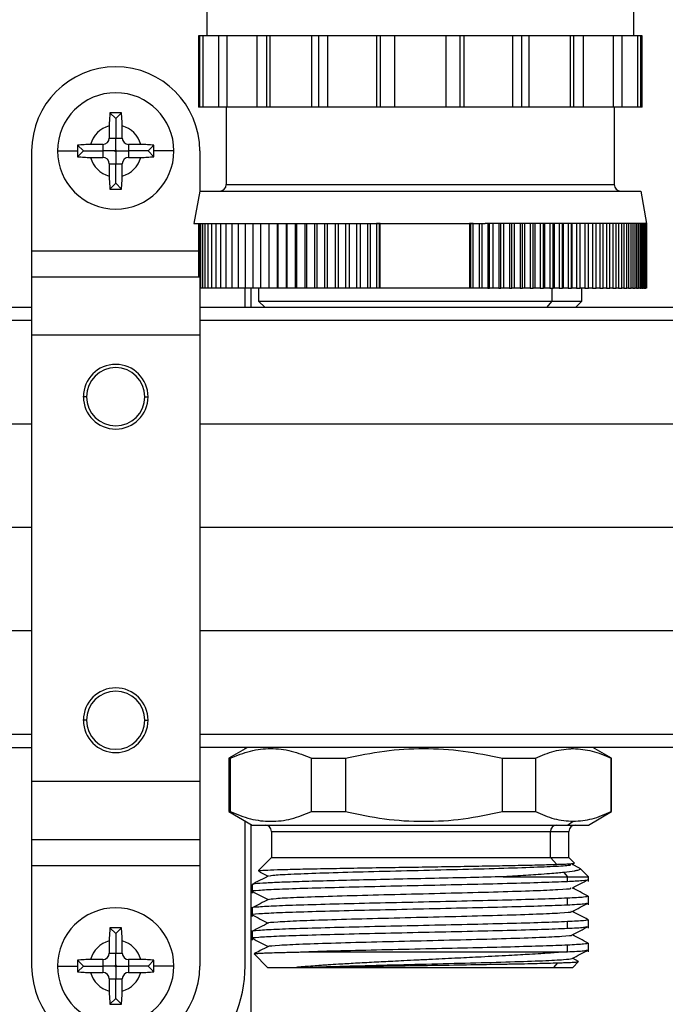
# Model space of a CAD drawing. Units: millimetres. Extents: x 7980 to 17478, y -1377 to 4127.
# Drawn here: x 9004 to 9054, y -242 to -166 of the extents above; entities that cross this region are included whole.
import ezdxf

# ---------------------------------------------------------------- set-up
doc = ezdxf.new("R2010")
doc.units = ezdxf.units.MM
doc.header["$LTSCALE"] = 10
doc.layers.add('ROTH DETALJIT', color=7, linetype='Continuous')

msp = doc.modelspace()

# ---------------------------------------------------------------- linework, layer by layer
at = {"layer": 'ROTH DETALJIT', "color": 7, "linetype": 'Continuous', "lineweight": 25}
for p, q in [((9018.467, -164.338), (9018.467, -166.838)), ((9051.467, -164.338), (9051.467, -166.838)), ((9017.817, -166.838), (9017.817, -172.338)), ((9020.009, -166.838), (9017.817, -166.838)), ((9017.934, -172.338), (9017.934, -166.838)), ((9018.15, -166.838), (9018.15, -172.338)), ((9019.386, -172.338), (9019.386, -166.838)), ((9020.012, -166.838), (9020.012, -172.338)), ((9049.923, -166.838), (9020.012, -166.838)), ((9022.363, -172.338), (9022.363, -166.838)), ((9023.087, -166.838), (9023.087, -172.338)), ((9023.337, -166.838), (9023.337, -172.338)), ((9026.574, -172.338), (9026.574, -166.838)), ((9027.099, -166.838), (9027.099, -172.338)), ((9027.802, -166.838), (9027.802, -172.338)), ((9031.606, -172.338), (9031.606, -166.838)), ((9031.882, -166.838), (9031.882, -172.338)), ((9032.967, -166.838), (9032.967, -172.338)), ((9036.967, -172.338), (9036.967, -166.838)), ((9038.052, -172.338), (9038.052, -166.838)), ((9038.329, -166.838), (9038.329, -172.338)), ((9042.133, -172.338), (9042.133, -166.838)), ((9042.835, -172.338), (9042.835, -166.838)), ((9043.361, -166.838), (9043.361, -172.338)), ((9046.597, -172.338), (9046.597, -166.838)), ((9046.848, -172.338), (9046.848, -166.838)), ((9047.572, -166.838), (9047.572, -172.338)), ((9049.923, -172.338), (9049.923, -166.838)), ((9052.117, -166.838), (9049.926, -166.838)), ((9050.548, -166.838), (9050.548, -172.338)), ((9051.785, -172.338), (9051.785, -166.838)), ((9052, -166.838), (9052, -172.338)), ((9052.117, -172.338), (9052.117, -166.838)), ((9052.117, -172.338), (9017.817, -172.338)), ((9019.967, -172.338), (9019.967, -178.338)), ((9049.967, -172.338), (9049.967, -178.338)), ((9011.865, -172.792), (9010.979, -172.792)), ((9011.422, -173.235), (9010.979, -172.792)), ((9011.422, -173.235), (9011.865, -172.792)), ((9011.422, -173.235), (9011.422, -174.735)), ((9010.922, -173.798), (9010.922, -174.735)), ((9011.922, -174.735), (9011.922, -173.798)), ((9010.922, -174.735), (9011.922, -174.735)), ((9004.922, -175.735), (9004.922, -238.735)), ((9006.922, -175.735), (9008.476, -175.735)), ((9008.922, -175.735), (9008.479, -175.292)), ((9008.922, -175.735), (9008.479, -176.178)), ((9008.922, -175.735), (9010.422, -175.735)), ((9010.422, -175.235), (9009.486, -175.235)), ((9010.422, -175.235), (9010.422, -176.235)), ((9013.359, -175.235), (9012.422, -175.235)), ((9012.422, -175.235), (9012.422, -176.235)), ((9013.922, -175.735), (9012.422, -175.735)), ((9013.922, -175.735), (9014.365, -175.292)), ((9013.922, -175.735), (9014.365, -176.178)), ((9015.922, -175.735), (9014.369, -175.735)), ((9017.922, -175.735), (9017.922, -178.838)), ((9009.486, -176.235), (9010.422, -176.235)), ((9012.422, -176.235), (9013.359, -176.235)), ((9010.922, -176.735), (9010.922, -177.671)), ((9010.922, -176.735), (9011.922, -176.735)), ((9011.422, -178.235), (9011.422, -176.735)), ((9011.922, -177.671), (9011.922, -176.735)), ((9011.422, -178.235), (9010.979, -178.678)), ((9010.979, -178.678), (9011.865, -178.678)), ((9011.422, -178.235), (9011.865, -178.678)), ((9017.915, -178.838), (9017.467, -181.338)), ((9017.915, -178.838), (9052.02, -178.838)), ((9019.967, -178.338), (9049.967, -178.338)), ((9052.02, -178.838), (9052.467, -181.338)), ((9017.467, -181.338), (9029.938, -181.338)), ((9017.861, -185.485), (9017.861, -181.338)), ((9017.909, -185.485), (9017.909, -181.338)), ((9018.005, -186.338), (9018.005, -181.338)), ((9018.148, -186.338), (9018.148, -181.338)), ((9018.338, -186.338), (9018.338, -181.338)), ((9018.574, -186.338), (9018.574, -181.338)), ((9018.857, -186.338), (9018.857, -181.338)), ((9019.185, -186.338), (9019.185, -181.338)), ((9019.556, -186.338), (9019.556, -181.338)), ((9019.971, -186.338), (9019.971, -181.338)), ((9020.429, -186.338), (9020.429, -181.338)), ((9020.927, -186.338), (9020.927, -181.338)), ((9021.464, -186.338), (9021.464, -181.338)), ((9022.039, -186.338), (9022.039, -181.338)), ((9022.651, -186.338), (9022.651, -181.338)), ((9023.298, -186.338), (9023.298, -181.338)), ((9023.943, -186.338), (9023.943, -181.338)), ((9023.977, -186.338), (9023.977, -181.338)), ((9024.62, -186.338), (9024.62, -181.338)), ((9024.687, -186.338), (9024.687, -181.338)), ((9025.326, -186.338), (9025.326, -181.338)), ((9025.427, -186.338), (9025.427, -181.338)), ((9026.059, -186.338), (9026.059, -181.338)), ((9026.194, -186.338), (9026.194, -181.338)), ((9026.818, -186.338), (9026.818, -181.338)), ((9026.986, -186.338), (9026.986, -181.338)), ((9027.601, -186.338), (9027.601, -181.338)), ((9027.8, -186.338), (9027.8, -181.338)), ((9028.404, -186.338), (9028.404, -181.338)), ((9028.636, -186.338), (9028.636, -181.338)), ((9029.226, -186.338), (9029.226, -181.338)), ((9029.489, -186.338), (9029.489, -181.338)), ((9029.938, -181.338), (9039.997, -181.338)), ((9030.065, -186.338), (9030.065, -181.338)), ((9030.359, -186.338), (9030.359, -181.338)), ((9030.918, -186.338), (9030.918, -181.338)), ((9031.115, -186.338), (9031.115, -181.338)), ((9031.87, -181.338), (9031.579, -181.338)), ((9031.579, -181.338), (9031.579, -186.338)), ((9031.784, -181.338), (9031.784, -186.338)), ((9031.87, -186.338), (9031.87, -181.338)), ((9039.058, -181.338), (9038.766, -181.338)), ((9038.766, -181.338), (9038.766, -186.338)), ((9038.853, -181.338), (9038.853, -186.338)), ((9039.058, -186.338), (9039.058, -181.338)), ((9039.521, -181.338), (9039.521, -186.338)), ((9039.718, -181.338), (9039.718, -186.338)), ((9052.467, -181.338), (9039.997, -181.338)), ((9040.201, -181.338), (9040.201, -186.338)), ((9040.32, -186.338), (9040.32, -181.338)), ((9040.572, -181.338), (9040.572, -186.338)), ((9041.047, -181.338), (9041.047, -186.338)), ((9041.195, -186.338), (9041.195, -181.338)), ((9041.411, -181.338), (9041.411, -186.338)), ((9041.876, -181.338), (9041.876, -186.338)), ((9042.052, -186.338), (9042.052, -181.338)), ((9042.233, -181.338), (9042.233, -186.338)), ((9042.688, -181.338), (9042.688, -186.338)), ((9042.887, -186.338), (9042.887, -181.338)), ((9043.036, -181.338), (9043.036, -186.338)), ((9043.478, -181.338), (9043.478, -186.338)), ((9043.7, -186.338), (9043.7, -181.338)), ((9043.818, -181.338), (9043.818, -186.338)), ((9044.247, -181.338), (9044.247, -186.338)), ((9044.486, -186.338), (9044.486, -181.338)), ((9044.577, -181.338), (9044.577, -186.338)), ((9044.99, -181.338), (9044.99, -186.338)), ((9045.246, -186.338), (9045.246, -181.338)), ((9045.311, -181.338), (9045.311, -186.338)), ((9045.708, -181.338), (9045.708, -186.338)), ((9045.976, -186.338), (9045.976, -181.338)), ((9046.017, -181.338), (9046.017, -186.338)), ((9046.397, -181.338), (9046.397, -186.338)), ((9046.674, -186.338), (9046.674, -181.338)), ((9046.694, -181.338), (9046.694, -186.338)), ((9047.057, -181.338), (9047.057, -186.338)), ((9047.339, -186.338), (9047.339, -181.338)), ((9047.685, -181.338), (9047.685, -186.338)), ((9047.969, -186.338), (9047.969, -181.338)), ((9048.281, -181.338), (9048.281, -186.338)), ((9048.563, -186.338), (9048.563, -181.338)), ((9048.841, -181.338), (9048.841, -186.338)), ((9049.119, -186.338), (9049.119, -181.338)), ((9049.366, -181.338), (9049.366, -186.338)), ((9049.636, -186.338), (9049.636, -181.338)), ((9049.854, -181.338), (9049.854, -186.338)), ((9050.112, -186.338), (9050.112, -181.338)), ((9050.303, -181.338), (9050.303, -186.338)), ((9050.547, -186.338), (9050.547, -181.338)), ((9050.713, -181.338), (9050.713, -186.338)), ((9050.939, -186.338), (9050.939, -181.338)), ((9051.081, -181.338), (9051.081, -186.338)), ((9051.288, -186.338), (9051.288, -181.338)), ((9051.408, -181.338), (9051.408, -186.338)), ((9051.593, -186.338), (9051.593, -181.338)), ((9051.693, -181.338), (9051.693, -186.338)), ((9051.853, -186.338), (9051.853, -181.338)), ((9051.934, -181.338), (9051.934, -186.338)), ((9052.067, -186.338), (9052.067, -181.338)), ((9052.131, -181.338), (9052.131, -186.338)), ((9052.236, -186.338), (9052.236, -181.338)), ((9052.283, -181.338), (9052.283, -186.338)), ((9052.359, -186.338), (9052.359, -181.338)), ((9052.39, -181.338), (9052.39, -186.338)), ((9052.436, -186.338), (9052.436, -181.338)), ((9052.451, -181.338), (9052.451, -186.338)), ((9052.467, -186.338), (9052.467, -181.338)), ((9017.861, -183.485), (9004.922, -183.485)), ((9017.922, -185.485), (9004.922, -185.485)), ((9017.922, -185.485), (9017.922, -238.735)), ((9018.005, -186.338), (9017.909, -186.338)), ((9018.148, -186.338), (9018.005, -186.338)), ((9018.338, -186.338), (9018.148, -186.338)), ((9018.574, -186.338), (9018.338, -186.338)), ((9018.857, -186.338), (9018.574, -186.338)), ((9019.185, -186.338), (9018.857, -186.338)), ((9019.556, -186.338), (9019.185, -186.338)), ((9019.971, -186.338), (9019.556, -186.338)), ((9020.429, -186.338), (9019.971, -186.338)), ((9020.927, -186.338), (9020.429, -186.338)), ((9021.461, -186.338), (9020.927, -186.338)), ((9021.422, -187.838), (9021.422, -186.338)), ((9022.036, -186.338), (9021.464, -186.338)), ((9021.876, -186.338), (9021.876, -187.838)), ((9022.651, -186.338), (9022.039, -186.338)), ((9022.467, -186.338), (9022.467, -187.338)), ((9040.201, -186.338), (9022.651, -186.338)), ((9041.047, -186.338), (9040.32, -186.338)), ((9041.876, -186.338), (9041.195, -186.338)), ((9042.688, -186.338), (9042.052, -186.338)), ((9043.478, -186.338), (9042.887, -186.338)), ((9044.247, -186.338), (9043.7, -186.338)), ((9044.99, -186.338), (9044.486, -186.338)), ((9045.161, -187.338), (9045.161, -186.338)), ((9045.708, -186.338), (9045.246, -186.338)), ((9046.397, -186.338), (9045.976, -186.338)), ((9047.057, -186.338), (9046.674, -186.338)), ((9047.685, -186.338), (9047.339, -186.338)), ((9047.467, -187.338), (9047.467, -186.338)), ((9048.281, -186.338), (9047.969, -186.338)), ((9048.841, -186.338), (9048.563, -186.338)), ((9049.366, -186.338), (9049.119, -186.338)), ((9049.854, -186.338), (9049.636, -186.338)), ((9050.303, -186.338), (9050.112, -186.338)), ((9050.713, -186.338), (9050.547, -186.338)), ((9051.081, -186.338), (9050.961, -186.338)), ((9051.408, -186.338), (9051.31, -186.338)), ((9051.693, -186.338), (9051.617, -186.338)), ((9051.934, -186.338), (9051.875, -186.338)), ((9052.131, -186.338), (9052.09, -186.338)), ((9052.283, -186.338), (9052.259, -186.338)), ((9052.39, -186.338), (9052.383, -186.338)), ((9004.922, -187.838), (8966.913, -187.838)), ((9103.021, -187.838), (9017.922, -187.838)), ((9022.467, -187.338), (9022.967, -187.838)), ((9022.467, -187.338), (9047.467, -187.338)), ((9044.754, -187.838), (9045.161, -187.338)), ((9046.967, -187.838), (9047.467, -187.338)), ((9004.922, -188.838), (8966.783, -188.838)), ((9103.152, -188.838), (9017.922, -188.838)), ((9017.922, -189.985), (9004.922, -189.985)), ((9009.172, -194.735), (9008.877, -194.735)), ((9013.672, -194.735), (9013.967, -194.735)), ((9004.922, -196.851), (8963.612, -196.851)), ((9106.323, -196.851), (9017.922, -196.851)), ((9004.922, -204.838), (8963.612, -204.838)), ((9106.323, -204.838), (9017.922, -204.838)), ((9004.922, -212.826), (8963.612, -212.826)), ((9106.323, -212.826), (9017.922, -212.826)), ((9009.172, -219.735), (9008.878, -219.735)), ((9013.672, -219.735), (9013.967, -219.735)), ((9004.922, -220.838), (8966.783, -220.838)), ((9103.152, -220.838), (9017.922, -220.838)), ((8966.913, -221.838), (9004.922, -221.838)), ((9103.021, -221.838), (9017.922, -221.838)), ((9021.617, -221.838), (9020.167, -222.676)), ((9021.422, -221.951), (9021.422, -221.838)), ((9046.667, -221.838), (9046.798, -221.925)), ((9049.767, -222.676), (9048.317, -221.838)), ((9020.167, -222.676), (9020.167, -226.799)), ((9020.167, -222.676), (9020.278, -222.676)), ((9020.278, -222.676), (9020.278, -226.799)), ((9026.564, -222.676), (9029.188, -222.676)), ((9026.564, -226.799), (9026.564, -222.676)), ((9029.188, -222.676), (9029.188, -226.799)), ((9041.316, -222.676), (9043.877, -222.676)), ((9041.316, -226.799), (9041.316, -222.676)), ((9043.877, -222.676), (9043.877, -226.799)), ((9049.72, -226.799), (9049.72, -222.676)), ((9049.72, -222.676), (9049.767, -222.676)), ((9049.767, -226.799), (9049.767, -222.676)), ((9017.922, -224.485), (9004.922, -224.485)), ((9020.167, -226.799), (9021.967, -227.838)), ((9020.167, -226.799), (9020.278, -226.799)), ((9021.422, -238.735), (9021.422, -227.524)), ((9026.564, -226.799), (9029.188, -226.799)), ((9041.316, -226.799), (9043.877, -226.799)), ((9046.36, -227.838), (9046.798, -227.55)), ((9047.967, -227.838), (9049.767, -226.799)), ((9049.72, -226.799), (9049.767, -226.799)), ((9021.876, -227.786), (9021.876, -314.132)), ((9021.967, -227.838), (9047.967, -227.838)), ((9017.922, -228.985), (9004.922, -228.985)), ((9023.467, -228.338), (9023.467, -230.338)), ((9023.467, -228.338), (9046.467, -228.338)), ((9045.046, -230.338), (9045.046, -228.338)), ((9046.467, -230.338), (9046.467, -228.338)), ((9023.467, -230.338), (9022.457, -231.349)), ((9023.467, -230.338), (9046.467, -230.338)), ((9045.046, -230.338), (9045.518, -230.877)), ((9046.907, -230.778), (9046.467, -230.338)), ((9017.922, -230.985), (9004.922, -230.985)), ((9046.706, -230.895), (9046.905, -230.791)), ((9047.284, -231.171), (9046.73, -230.882)), ((9047.284, -231.173), (9047.312, -231.187)), ((9047.967, -231.838), (9047.327, -231.198)), ((9041.391, -231.838), (9047.967, -231.838)), ((9046.068, -231.505), (9046.36, -231.838)), ((9046.36, -232.191), (9046.36, -231.838)), ((9047.967, -232.191), (9047.967, -231.838)), ((9021.967, -232.44), (9021.967, -233.098)), ((9046.36, -234.005), (9046.36, -233.493)), ((9047.967, -234.005), (9047.967, -233.347)), ((9021.967, -234.254), (9021.967, -234.912)), ((9047.967, -235.819), (9047.967, -235.161)), ((9011.865, -235.792), (9010.979, -235.792)), ((9011.422, -236.235), (9010.979, -235.792)), ((9011.422, -236.235), (9011.865, -235.792)), ((9046.36, -235.819), (9046.36, -235.307)), ((9011.422, -236.235), (9011.422, -237.735)), ((9021.967, -236.068), (9021.967, -236.726)), ((9010.922, -236.798), (9010.922, -237.735)), ((9011.922, -237.735), (9011.922, -236.798)), ((9046.36, -237.633), (9046.36, -237.121)), ((9047.967, -237.633), (9047.967, -236.975)), ((9010.922, -237.735), (9011.922, -237.735)), ((9022.131, -237.802), (9023.167, -238.838)), ((9026.366, -237.638), (9046.244, -237.638)), ((9047.202, -238.384), (9046.73, -238.138)), ((9006.922, -238.735), (9008.476, -238.735)), ((9008.922, -238.735), (9008.479, -238.292)), ((9008.922, -238.735), (9008.479, -239.178)), ((9008.922, -238.735), (9010.422, -238.735)), ((9010.422, -238.235), (9009.486, -238.235)), ((9010.422, -238.235), (9010.422, -239.235)), ((9013.359, -238.235), (9012.422, -238.235)), ((9012.422, -238.235), (9012.422, -239.235)), ((9013.922, -238.735), (9012.422, -238.735)), ((9013.922, -238.735), (9014.365, -238.292)), ((9013.922, -238.735), (9014.365, -239.178)), ((9015.922, -238.735), (9014.369, -238.735)), ((9023.167, -238.838), (9025.409, -238.838)), ((9026.116, -238.838), (9046.767, -238.838)), ((9045.309, -238.838), (9045.613, -238.491)), ((9046.767, -238.838), (9047.208, -238.398)), ((9009.486, -239.235), (9010.422, -239.235)), ((9010.922, -239.735), (9010.922, -240.671)), ((9010.922, -239.735), (9011.922, -239.735)), ((9011.422, -241.235), (9011.422, -239.735)), ((9011.922, -240.671), (9011.922, -239.735)), ((9012.422, -239.235), (9013.359, -239.235)), ((9011.422, -241.235), (9010.979, -241.678)), ((9011.422, -241.235), (9011.865, -241.678)), ((9010.979, -241.678), (9011.865, -241.678))]:
    msp.add_line(p, q, dxfattribs=at)
for centre, radius, start, end in [((9011.422, -175.735), 6.5, 0, 180), ((9011.422, -175.735), 4.5, 0, 180), ((9011.422, -175.735), 2, 104.47751, 165.52249), ((9011.422, -175.735), 2, 14.47751, 75.52249), ((9010.422, -174.735), 0.5, 270, 0), ((9012.422, -174.735), 0.5, 180, 270), ((9011.422, -175.735), 4.5, 180, 0), ((9010.422, -174.735), 1.36, 312.67872, 317.32128), ((9010.422, -176.735), 1.36, 42.67872, 47.32128), ((9012.422, -174.735), 1.36, 222.67872, 227.32128), ((9012.422, -176.735), 1.36, 132.67872, 137.32128), ((9011.422, -175.735), 2, 194.47751, 255.52249), ((9010.422, -176.735), 0.5, 0, 90), ((9011.422, -175.735), 2, 284.47751, 345.52249), ((9012.422, -176.735), 0.5, 90, 180), ((9019.467, -178.338), 0.5, 270, 0), ((9050.467, -178.338), 0.5, 180, 270), ((9011.422, -194.735), 2.5, 0, 180), ((9011.422, -194.735), 2.25, 0, 180), ((9011.422, -194.735), 2.5, 180, 0), ((9011.422, -194.735), 2.25, 180, 0), ((9011.422, -219.735), 2.5, 0, 180), ((9011.422, -219.735), 2.25, 0, 180), ((9011.422, -219.735), 2.5, 180, 0), ((9011.422, -219.735), 2.25, 180, 0), ((9022.967, -228.338), 0.5, 0, 90), ((9045.517, -228.309), 0.472, 94.0177, 183.52039), ((9046.967, -228.338), 0.5, 90, 180), ((9011.422, -238.735), 4.5, 0, 180), ((9011.422, -238.735), 2, 104.47751, 165.52249), ((9011.422, -238.735), 2, 14.47751, 75.52249), ((9010.422, -237.735), 0.5, 270, 0), ((9012.422, -237.735), 0.5, 180, 270), ((9011.422, -238.735), 10, 180, 0), ((9011.422, -238.735), 6.5, 180, 0), ((9011.422, -238.735), 4.5, 180, 0), ((9010.422, -237.735), 1.36, 312.67872, 317.32128), ((9010.422, -239.735), 1.36, 42.67872, 47.32128), ((9012.422, -237.735), 1.36, 222.67872, 227.32128), ((9012.422, -239.735), 1.36, 132.67872, 137.32128), ((9011.422, -238.735), 2, 194.47751, 255.52249), ((9010.422, -239.735), 0.5, 0, 90), ((9011.422, -238.735), 2, 284.47751, 345.52249), ((9012.422, -239.735), 0.5, 90, 180)]:
    msp.add_arc(centre, radius, start, end, dxfattribs=at)
for points, knots in [([(9010.979, -172.792), (9010.963, -172.954), (9010.93, -173.279), (9010.925, -173.625), (9010.922, -173.798)], [0, 0, 0, 0, 0.499103, 1, 1, 1, 1]), ([(9011.922, -173.798), (9011.92, -173.626), (9011.915, -173.28), (9011.882, -172.955), (9011.865, -172.792)], [0, 0, 0, 0, 0.498187, 1, 1, 1, 1]), ([(9011.422, -175.657), (9011.422, -175.548), (9011.422, -175.386), (9011.423, -175.124), (9011.422, -174.947), (9011.422, -174.823), (9011.422, -174.764), (9011.422, -174.735)], [0, 0, 0, 0, 0.500142, 0.749989, 0.889855, 0.946833, 1, 1, 1, 1]), ([(9008.479, -175.292), (9008.478, -175.374), (9008.476, -175.522), (9008.476, -175.67), (9008.476, -175.735)], [0, 0, 0, 0, 0.560196, 1, 1, 1, 1]), ([(9008.476, -175.735), (9008.476, -175.818), (9008.476, -175.965), (9008.478, -176.113), (9008.479, -176.178)], [0, 0, 0, 0, 0.5597778, 1, 1, 1, 1]), ([(9009.486, -175.235), (9009.314, -175.237), (9008.968, -175.242), (9008.642, -175.275), (9008.479, -175.292)], [0, 0, 0, 0, 0.498187, 1, 1, 1, 1]), ([(9011.344, -175.735), (9011.236, -175.735), (9011.073, -175.735), (9010.812, -175.735), (9010.634, -175.735), (9010.511, -175.735), (9010.451, -175.735), (9010.422, -175.735)], [0, 0, 0, 0, 0.500142, 0.749989, 0.889855, 0.946833, 1, 1, 1, 1]), ([(9011.5, -175.735), (9011.609, -175.735), (9011.772, -175.735), (9012.033, -175.735), (9012.21, -175.735), (9012.334, -175.735), (9012.394, -175.735), (9012.422, -175.735)], [0, 0, 0, 0, 0.500142, 0.749989, 0.889855, 0.946833, 1, 1, 1, 1]), ([(9014.365, -175.292), (9014.203, -175.275), (9013.878, -175.242), (9013.532, -175.237), (9013.359, -175.235)], [0, 0, 0, 0, 0.499103, 1, 1, 1, 1]), ([(9014.369, -175.735), (9014.369, -175.652), (9014.369, -175.504), (9014.366, -175.357), (9014.365, -175.292)], [0, 0, 0, 0, 0.559778, 1, 1, 1, 1]), ([(9014.365, -176.178), (9014.367, -176.095), (9014.369, -175.948), (9014.369, -175.8), (9014.369, -175.735)], [0, 0, 0, 0, 0.560196, 1, 1, 1, 1]), ([(9008.479, -176.178), (9008.642, -176.194), (9008.967, -176.227), (9009.313, -176.232), (9009.486, -176.235)], [0, 0, 0, 0, 0.499103, 1, 1, 1, 1]), ([(9011.422, -175.813), (9011.422, -175.921), (9011.422, -176.084), (9011.422, -176.345), (9011.423, -176.523), (9011.422, -176.647), (9011.422, -176.706), (9011.422, -176.735)], [0, 0, 0, 0, 0.5001422, 0.749989, 0.8898548, 0.9468334, 1, 1, 1, 1]), ([(9013.359, -176.235), (9013.531, -176.232), (9013.877, -176.227), (9014.202, -176.194), (9014.365, -176.178)], [0, 0, 0, 0, 0.498187, 1, 1, 1, 1]), ([(9010.922, -177.671), (9010.925, -177.844), (9010.93, -178.19), (9010.963, -178.515), (9010.979, -178.678)], [0, 0, 0, 0, 0.498187, 1, 1, 1, 1]), ([(9011.865, -178.678), (9011.882, -178.516), (9011.915, -178.191), (9011.92, -177.845), (9011.922, -177.671)], [0, 0, 0, 0, 0.499103, 1, 1, 1, 1]), ([(9040.201, -186.338), (9040.223, -186.338), (9040.263, -186.338), (9040.303, -186.338), (9040.32, -186.338)], [0, 0, 0, 0, 0.56, 1, 1, 1, 1]), ([(9041.047, -186.338), (9041.074, -186.338), (9041.124, -186.338), (9041.174, -186.338), (9041.195, -186.338)], [0, 0, 0, 0, 0.5599999, 1, 1, 1, 1]), ([(9041.876, -186.338), (9041.909, -186.338), (9041.968, -186.338), (9042.026, -186.338), (9042.052, -186.338)], [0, 0, 0, 0, 0.56, 1, 1, 1, 1]), ([(9042.688, -186.338), (9042.725, -186.338), (9042.792, -186.338), (9042.858, -186.338), (9042.887, -186.338)], [0, 0, 0, 0, 0.56, 1, 1, 1, 1]), ([(9043.478, -186.338), (9043.52, -186.338), (9043.594, -186.338), (9043.667, -186.338), (9043.7, -186.338)], [0, 0, 0, 0, 0.56, 1, 1, 1, 1]), ([(9044.247, -186.338), (9044.292, -186.338), (9044.372, -186.338), (9044.451, -186.338), (9044.486, -186.338)], [0, 0, 0, 0, 0.56, 1, 1, 1, 1]), ([(9044.99, -186.338), (9045.038, -186.338), (9045.124, -186.338), (9045.208, -186.338), (9045.246, -186.338)], [0, 0, 0, 0, 0.56, 1, 1, 1, 1]), ([(9045.708, -186.338), (9045.758, -186.338), (9045.848, -186.338), (9045.936, -186.338), (9045.976, -186.338)], [0, 0, 0, 0, 0.56, 1, 1, 1, 1]), ([(9046.397, -186.338), (9046.449, -186.338), (9046.542, -186.338), (9046.634, -186.338), (9046.674, -186.338)], [0, 0, 0, 0, 0.5599995, 1, 1, 1, 1]), ([(9047.057, -186.338), (9047.11, -186.338), (9047.205, -186.338), (9047.298, -186.338), (9047.339, -186.338)], [0, 0, 0, 0, 0.5599994, 1, 1, 1, 1]), ([(9047.685, -186.338), (9047.739, -186.338), (9047.834, -186.338), (9047.928, -186.338), (9047.969, -186.338)], [0, 0, 0, 0, 0.5599993, 1, 1, 1, 1]), ([(9048.281, -186.338), (9048.334, -186.338), (9048.429, -186.338), (9048.522, -186.338), (9048.563, -186.338)], [0, 0, 0, 0, 0.559999, 1, 1, 1, 1]), ([(9048.841, -186.338), (9048.894, -186.338), (9048.988, -186.338), (9049.079, -186.338), (9049.119, -186.338)], [0, 0, 0, 0, 0.5599991, 1, 1, 1, 1]), ([(9049.366, -186.338), (9049.417, -186.338), (9049.509, -186.338), (9049.597, -186.338), (9049.636, -186.338)], [0, 0, 0, 0, 0.559999, 1, 1, 1, 1]), ([(9049.854, -186.338), (9049.903, -186.338), (9049.991, -186.338), (9050.075, -186.338), (9050.112, -186.338)], [0, 0, 0, 0, 0.559999, 1, 1, 1, 1]), ([(9050.303, -186.338), (9050.35, -186.338), (9050.433, -186.338), (9050.512, -186.338), (9050.547, -186.338)], [0, 0, 0, 0, 0.559999, 1, 1, 1, 1]), ([(9050.713, -186.338), (9050.756, -186.338), (9050.833, -186.338), (9050.907, -186.338), (9050.939, -186.338)], [0, 0, 0, 0, 0.559999, 1, 1, 1, 1]), ([(9051.081, -186.338), (9051.121, -186.338), (9051.192, -186.338), (9051.259, -186.338), (9051.288, -186.338)], [0, 0, 0, 0, 0.559999, 1, 1, 1, 1]), ([(9051.408, -186.338), (9051.444, -186.338), (9051.507, -186.338), (9051.567, -186.338), (9051.593, -186.338)], [0, 0, 0, 0, 0.559999, 1, 1, 1, 1]), ([(9051.693, -186.338), (9051.724, -186.338), (9051.779, -186.338), (9051.83, -186.338), (9051.853, -186.338)], [0, 0, 0, 0, 0.559999, 1, 1, 1, 1]), ([(9051.934, -186.338), (9051.96, -186.338), (9052.007, -186.338), (9052.049, -186.338), (9052.067, -186.338)], [0, 0, 0, 0, 0.559999, 1, 1, 1, 1]), ([(9052.131, -186.338), (9052.152, -186.338), (9052.189, -186.338), (9052.222, -186.338), (9052.236, -186.338)], [0, 0, 0, 0, 0.559999, 1, 1, 1, 1]), ([(9052.283, -186.338), (9052.298, -186.338), (9052.326, -186.338), (9052.349, -186.338), (9052.359, -186.338)], [0, 0, 0, 0, 0.559999, 1, 1, 1, 1]), ([(9052.39, -186.338), (9052.4, -186.338), (9052.418, -186.338), (9052.43, -186.338), (9052.436, -186.338)], [0, 0, 0, 0, 0.559999, 1, 1, 1, 1]), ([(9020.278, -222.676), (9020.795, -222.467), (9021.828, -222.05), (9023.414, -221.863), (9025.003, -222.046), (9026.043, -222.466), (9026.564, -222.676)], [0, 0, 0, 0, 0.249661, 0.498168, 0.74885, 1, 1, 1, 1]), ([(9029.188, -222.676), (9030.186, -222.467), (9032.178, -222.05), (9035.239, -221.863), (9038.305, -222.046), (9040.312, -222.466), (9041.316, -222.676)], [0, 0, 0, 0, 0.249661, 0.498168, 0.74885, 1, 1, 1, 1]), ([(9043.877, -222.676), (9044.357, -222.462), (9045.32, -222.033), (9046.305, -221.961), (9046.798, -221.925)], [0, 0, 0, 0, 0.498496, 1, 1, 1, 1]), ([(9046.798, -221.925), (9047.289, -221.961), (9048.274, -222.032), (9049.237, -222.461), (9049.72, -222.676)], [0, 0, 0, 0, 0.498569, 1, 1, 1, 1]), ([(9020.278, -226.799), (9020.795, -227.008), (9021.828, -227.425), (9023.414, -227.611), (9025.003, -227.428), (9026.043, -227.009), (9026.564, -226.799)], [0, 0, 0, 0, 0.249661, 0.498168, 0.74885, 1, 1, 1, 1]), ([(9029.188, -226.799), (9030.186, -227.008), (9032.178, -227.425), (9035.239, -227.611), (9038.305, -227.428), (9040.312, -227.009), (9041.316, -226.799)], [0, 0, 0, 0, 0.249661, 0.498168, 0.74885, 1, 1, 1, 1]), ([(9043.877, -226.799), (9044.357, -227.013), (9045.32, -227.441), (9046.305, -227.513), (9046.798, -227.55)], [0, 0, 0, 0, 0.498521, 1, 1, 1, 1]), ([(9046.798, -227.55), (9047.289, -227.514), (9048.274, -227.442), (9049.237, -227.014), (9049.72, -226.799)], [0, 0, 0, 0, 0.498551, 1, 1, 1, 1]), ([(9022.487, -231.379), (9022.478, -231.373), (9022.452, -231.355), (9022.917, -231.325), (9023.844, -231.288), (9025.22, -231.25), (9026.954, -231.213), (9028.986, -231.176), (9031.235, -231.138), (9033.614, -231.101), (9036.03, -231.064), (9038.39, -231.027), (9040.607, -230.989), (9042.586, -230.952), (9044.29, -230.915), (9045.109, -230.89), (9045.518, -230.877)], [0, 0, 0, 0, 0.033423, 0.109129, 0.184609, 0.259863, 0.334892, 0.409695, 0.484273, 0.558625, 0.632752, 0.706652, 0.780328, 0.853777, 0.927001, 1, 1, 1, 1]), ([(9023.304, -231.776), (9023.388, -231.753), (9023.575, -231.702), (9025.079, -231.618), (9027.443, -231.535), (9030.488, -231.446), (9033.93, -231.363), (9037.456, -231.274), (9040.768, -231.191), (9043.579, -231.103), (9045.575, -231.018), (9046.617, -230.948), (9046.588, -230.908), (9046.579, -230.896)], [0, 0, 0, 0, 0.080067, 0.178311, 0.275294, 0.373514, 0.470552, 0.568695, 0.665849, 0.763862, 0.861188, 0.959019, 1, 1, 1, 1]), ([(9045.518, -230.877), (9045.625, -230.874), (9045.882, -230.865), (9046.252, -230.849), (9046.623, -230.829), (9046.828, -230.809), (9046.907, -230.796), (9046.905, -230.79), (9046.905, -230.79)], [0, 0, 0, 0, 0.129021, 0.309209, 0.540338, 0.822112, 0.986953, 1, 1, 1, 1]), ([(9047.323, -231.201), (9047.333, -231.211), (9047.359, -231.238), (9047.305, -231.292), (9047.151, -231.343), (9046.977, -231.38), (9046.921, -231.39), (9046.903, -231.394), (9046.897, -231.395), (9046.894, -231.395), (9046.894, -231.395), (9046.893, -231.395), (9046.893, -231.395), (9046.893, -231.396), (9046.893, -231.396), (9046.893, -231.396), (9046.893, -231.396), (9046.687, -231.433), (9046.377, -231.469), (9046.068, -231.505)], [0, 0, 0, 0, 0.0943082, 0.261301, 0.5232293, 0.5966181, 0.6187889, 0.6269653, 0.6295981, 0.6305696, 0.630961, 0.6311261, 0.6311974, 0.6312286, 0.6312422, 0.6312482, 0.6312508, 0.6312529, 1, 1, 1, 1]), ([(9023.231, -231.775), (9023.021, -231.885), (9022.602, -232.103), (9022.182, -232.322), (9021.972, -232.431)], [0, 0, 0, 0, 0.499982, 1, 1, 1, 1]), ([(9041.391, -231.838), (9040.556, -231.858), (9038.874, -231.899), (9036.087, -231.963), (9033.269, -232.025), (9030.523, -232.086), (9027.986, -232.15), (9025.775, -232.212), (9023.983, -232.273), (9022.725, -232.337), (9022.034, -232.392), (9022.033, -232.427), (9022.033, -232.44)], [0, 0, 0, 0, 0.102542, 0.206596, 0.3102, 0.412819, 0.516933, 0.620378, 0.72311, 0.827264, 0.930531, 1, 1, 1, 1]), ([(9022.473, -231.408), (9022.515, -231.43), (9022.759, -231.557), (9023.003, -231.684), (9023.204, -231.789)], [0, 0, 0, 0, 0.172306, 1, 1, 1, 1]), ([(9046.068, -231.505), (9045.919, -231.52), (9045.589, -231.553), (9044.939, -231.609), (9043.948, -231.684), (9042.749, -231.762), (9041.771, -231.817), (9041.391, -231.838)], [0, 0, 0, 0, 0.13696, 0.303423, 0.499767, 0.805923, 1, 1, 1, 1]), ([(9046.36, -232.191), (9046.767, -232.17), (9047.584, -232.126), (9048.029, -232.076), (9047.93, -232.05), (9047.914, -232.046)], [0, 0, 0, 0, 0.452281, 0.909043, 1, 1, 1, 1]), ([(9046.706, -232.709), (9046.915, -232.6), (9047.335, -232.381), (9047.755, -232.162), (9047.964, -232.053)], [0, 0, 0, 0, 0.499981, 1, 1, 1, 1]), ([(9022.001, -232.953), (9021.99, -232.951), (9021.846, -232.923), (9022.401, -232.873), (9023.703, -232.795), (9025.872, -232.721), (9028.633, -232.645), (9031.833, -232.568), (9035.248, -232.495), (9038.638, -232.417), (9041.773, -232.344), (9044.494, -232.266), (9045.739, -232.216), (9046.36, -232.191)], [0, 0, 0, 0, 0.008327, 0.106801, 0.206663, 0.305328, 0.404779, 0.504231, 0.602895, 0.702757, 0.801231, 0.900956, 1, 1, 1, 1]), ([(9023.222, -233.595), (9023.354, -233.567), (9023.619, -233.511), (9025.288, -233.423), (9027.742, -233.34), (9030.84, -233.251), (9034.308, -233.168), (9037.824, -233.079), (9041.095, -232.996), (9043.838, -232.907), (9045.733, -232.824), (9046.674, -232.756), (9046.61, -232.718), (9046.594, -232.71)], [0, 0, 0, 0, 0.096413, 0.19399, 0.290344, 0.387949, 0.484301, 0.58188, 0.678291, 0.775791, 0.872318, 0.969687, 1, 1, 1, 1]), ([(9047.963, -233.338), (9047.753, -233.229), (9047.342, -233.015), (9046.931, -232.801), (9046.73, -232.696)], [0, 0, 0, 0, 0.510704, 1, 1, 1, 1]), ([(9046.36, -233.493), (9045.739, -233.518), (9044.494, -233.568), (9041.773, -233.645), (9038.638, -233.718), (9035.248, -233.796), (9031.833, -233.87), (9028.633, -233.946), (9025.872, -234.023), (9023.703, -234.096), (9022.401, -234.175), (9021.846, -234.224), (9021.99, -234.252), (9022.001, -234.254)], [0, 0, 0, 0, 0.099044, 0.198769, 0.297243, 0.397105, 0.495769, 0.595221, 0.694672, 0.793337, 0.893199, 0.991673, 1, 1, 1, 1]), ([(9021.97, -232.96), (9022.18, -233.07), (9022.591, -233.284), (9023.003, -233.498), (9023.204, -233.603)], [0, 0, 0, 0, 0.510111, 1, 1, 1, 1]), ([(9023.23, -233.59), (9023.02, -233.699), (9022.601, -233.918), (9022.181, -234.136), (9021.971, -234.246)], [0, 0, 0, 0, 0.499981, 1, 1, 1, 1]), ([(9047.933, -233.347), (9047.883, -233.371), (9047.778, -233.42), (9046.845, -233.468), (9046.36, -233.493)], [0, 0, 0, 0, 0.4799241, 1, 1, 1, 1]), ([(9022.001, -234.767), (9021.99, -234.765), (9021.846, -234.737), (9022.401, -234.687), (9023.703, -234.609), (9025.872, -234.535), (9028.633, -234.459), (9031.833, -234.382), (9035.248, -234.309), (9038.638, -234.231), (9041.773, -234.158), (9044.494, -234.08), (9045.739, -234.03), (9046.36, -234.005)], [0, 0, 0, 0, 0.008327, 0.106801, 0.206663, 0.305328, 0.404779, 0.504231, 0.602895, 0.702757, 0.801231, 0.900956, 1, 1, 1, 1]), ([(9046.36, -234.005), (9046.852, -233.98), (9047.718, -233.936), (9047.826, -233.891), (9047.873, -233.872)], [0, 0, 0, 0, 0.568019, 1, 1, 1, 1]), ([(9046.705, -234.524), (9046.914, -234.414), (9047.334, -234.196), (9047.754, -233.977), (9047.963, -233.868)], [0, 0, 0, 0, 0.499982, 1, 1, 1, 1]), ([(9021.971, -234.775), (9022.181, -234.884), (9022.592, -235.098), (9023.003, -235.313), (9023.204, -235.417)], [0, 0, 0, 0, 0.510543, 1, 1, 1, 1]), ([(9023.252, -235.404), (9023.247, -235.403), (9023.131, -235.373), (9023.867, -235.316), (9025.482, -235.228), (9028.055, -235.145), (9031.195, -235.056), (9034.687, -234.973), (9038.19, -234.884), (9041.416, -234.801), (9044.089, -234.712), (9045.877, -234.629), (9046.727, -234.564), (9046.637, -234.53), (9046.622, -234.524)], [0, 0, 0, 0, 0.0042564, 0.1014368, 0.1996, 0.2966638, 0.3949056, 0.4919117, 0.5901789, 0.6871865, 0.7854257, 0.8824938, 0.9806518, 1, 1, 1, 1]), ([(9047.933, -235.161), (9047.883, -235.185), (9047.778, -235.234), (9046.845, -235.282), (9046.36, -235.307)], [0, 0, 0, 0, 0.479924, 1, 1, 1, 1]), ([(9047.963, -235.153), (9047.754, -235.044), (9047.342, -234.829), (9046.931, -234.615), (9046.73, -234.51)], [0, 0, 0, 0, 0.510403, 1, 1, 1, 1]), ([(9010.979, -235.792), (9010.963, -235.954), (9010.93, -236.279), (9010.925, -236.625), (9010.922, -236.798)], [0, 0, 0, 0, 0.499103, 1, 1, 1, 1]), ([(9011.922, -236.798), (9011.92, -236.626), (9011.915, -236.28), (9011.882, -235.955), (9011.865, -235.792)], [0, 0, 0, 0, 0.498187, 1, 1, 1, 1]), ([(9046.36, -235.307), (9045.739, -235.332), (9044.494, -235.382), (9041.773, -235.459), (9038.638, -235.532), (9035.248, -235.61), (9031.833, -235.684), (9028.633, -235.76), (9025.872, -235.837), (9023.703, -235.91), (9022.401, -235.989), (9021.846, -236.038), (9021.99, -236.066), (9022.001, -236.068)], [0, 0, 0, 0, 0.099044, 0.198769, 0.297243, 0.397105, 0.495769, 0.595221, 0.694672, 0.793337, 0.893199, 0.991673, 1, 1, 1, 1]), ([(9022.001, -236.581), (9021.99, -236.579), (9021.846, -236.551), (9022.401, -236.501), (9023.703, -236.423), (9025.872, -236.349), (9028.633, -236.273), (9031.833, -236.196), (9035.248, -236.123), (9038.638, -236.045), (9041.773, -235.972), (9044.494, -235.894), (9045.739, -235.844), (9046.36, -235.819)], [0, 0, 0, 0, 0.008327, 0.106801, 0.206663, 0.305328, 0.404779, 0.504231, 0.602895, 0.702757, 0.801231, 0.900956, 1, 1, 1, 1]), ([(9023.23, -235.404), (9023.02, -235.513), (9022.6, -235.732), (9022.181, -235.951), (9021.971, -236.06)], [0, 0, 0, 0, 0.4999807, 1, 1, 1, 1]), ([(9046.36, -235.819), (9046.852, -235.794), (9047.716, -235.75), (9047.824, -235.706), (9047.871, -235.686)], [0, 0, 0, 0, 0.569957, 1, 1, 1, 1]), ([(9046.704, -236.338), (9046.914, -236.229), (9047.333, -236.01), (9047.753, -235.792), (9047.962, -235.682)], [0, 0, 0, 0, 0.499981, 1, 1, 1, 1]), ([(9021.972, -236.589), (9022.182, -236.699), (9022.593, -236.913), (9023.003, -237.127), (9023.204, -237.231)], [0, 0, 0, 0, 0.5108839, 1, 1, 1, 1]), ([(9023.297, -237.219), (9023.283, -237.214), (9023.181, -237.181), (9023.991, -237.121), (9025.72, -237.033), (9028.365, -236.949), (9031.557, -236.861), (9035.065, -236.778), (9038.553, -236.689), (9041.73, -236.606), (9044.331, -236.517), (9046.009, -236.434), (9046.779, -236.372), (9046.672, -236.341), (9046.663, -236.338)], [0, 0, 0, 0, 0.0148844, 0.1122575, 0.2103206, 0.3075208, 0.4057137, 0.5027995, 0.601069, 0.6980994, 0.7963922, 0.8934264, 0.9916892, 1, 1, 1, 1]), ([(9047.964, -236.967), (9047.754, -236.858), (9047.343, -236.644), (9046.932, -236.429), (9046.73, -236.324)], [0, 0, 0, 0, 0.510188, 1, 1, 1, 1]), ([(9023.229, -237.218), (9023.019, -237.328), (9022.656, -237.517), (9022.293, -237.706), (9022.14, -237.786)], [0, 0, 0, 0, 0.577986, 1, 1, 1, 1]), ([(9046.36, -237.121), (9045.769, -237.144), (9044.582, -237.192), (9042.016, -237.267), (9039.055, -237.336), (9035.779, -237.412), (9032.402, -237.486), (9029.106, -237.561), (9027.281, -237.613), (9026.366, -237.638)], [0, 0, 0, 0, 0.1396625, 0.2804419, 0.4192778, 0.5600421, 0.7062702, 0.8527208, 1, 1, 1, 1]), ([(9047.933, -236.975), (9047.883, -236.999), (9047.778, -237.048), (9046.845, -237.096), (9046.36, -237.121)], [0, 0, 0, 0, 0.4799241, 1, 1, 1, 1]), ([(9011.422, -238.657), (9011.422, -238.548), (9011.422, -238.386), (9011.423, -238.124), (9011.422, -237.947), (9011.422, -237.823), (9011.422, -237.764), (9011.422, -237.735)], [0, 0, 0, 0, 0.500142, 0.749989, 0.889855, 0.946833, 1, 1, 1, 1]), ([(9022.143, -237.791), (9022.144, -237.789), (9022.148, -237.78), (9022.24, -237.77), (9022.363, -237.76), (9022.47, -237.752), (9022.672, -237.74), (9023.044, -237.723), (9023.635, -237.702), (9024.288, -237.684), (9024.861, -237.67), (9025.34, -237.659), (9025.835, -237.649), (9026.189, -237.642), (9026.366, -237.638)], [0, 0, 0, 0, 0.044425, 0.165414, 0.201198, 0.250409, 0.313069, 0.432314, 0.581982, 0.714701, 0.790568, 0.860323, 0.930133, 1, 1, 1, 1]), ([(9046.244, -237.638), (9045.985, -237.659), (9045.406, -237.706), (9044.442, -237.773), (9043.501, -237.832), (9042.671, -237.882), (9041.786, -237.932), (9040.776, -237.985), (9039.755, -238.036), (9038.786, -238.084), (9037.539, -238.146), (9036.18, -238.212), (9034.782, -238.281), (9033.757, -238.331), (9032.637, -238.386), (9031.367, -238.45), (9029.956, -238.526), (9028.781, -238.595), (9027.968, -238.647), (9027.428, -238.683), (9026.914, -238.718), (9026.428, -238.753), (9025.996, -238.787), (9025.686, -238.813), (9025.5, -238.83), (9025.409, -238.838)], [0, 0, 0, 0, 0.055631, 0.124868, 0.171096, 0.207313, 0.250063, 0.297828, 0.344893, 0.38336, 0.420605, 0.49982, 0.548246, 0.589861, 0.624745, 0.686254, 0.749859, 0.810862, 0.851841, 0.87303, 0.897234, 0.937334, 0.959245, 0.980132, 1, 1, 1, 1]), ([(9026.116, -238.838), (9026.956, -238.81), (9028.642, -238.754), (9031.931, -238.666), (9035.44, -238.582), (9038.911, -238.494), (9042.047, -238.41), (9044.53, -238.322), (9046.247, -238.239), (9046.546, -238.181), (9046.695, -238.152)], [0, 0, 0, 0, 0.12487, 0.250642, 0.375294, 0.50123, 0.625737, 0.751769, 0.876208, 1, 1, 1, 1]), ([(9046.244, -237.638), (9046.266, -237.637), (9046.305, -237.636), (9046.343, -237.634), (9046.36, -237.633)], [0, 0, 0, 0, 0.560352, 1, 1, 1, 1]), ([(9046.36, -237.633), (9046.852, -237.608), (9047.715, -237.565), (9047.823, -237.52), (9047.87, -237.501)], [0, 0, 0, 0, 0.570701, 1, 1, 1, 1]), ([(9046.703, -238.152), (9046.913, -238.043), (9047.333, -237.824), (9047.752, -237.606), (9047.962, -237.496)], [0, 0, 0, 0, 0.49998, 1, 1, 1, 1]), ([(9008.479, -238.292), (9008.478, -238.374), (9008.476, -238.522), (9008.476, -238.67), (9008.476, -238.735)], [0, 0, 0, 0, 0.5601962, 1, 1, 1, 1]), ([(9008.476, -238.735), (9008.476, -238.818), (9008.476, -238.965), (9008.478, -239.113), (9008.479, -239.178)], [0, 0, 0, 0, 0.5597778, 1, 1, 1, 1]), ([(9009.486, -238.235), (9009.314, -238.237), (9008.968, -238.242), (9008.642, -238.275), (9008.479, -238.292)], [0, 0, 0, 0, 0.498187, 1, 1, 1, 1]), ([(9011.344, -238.735), (9011.236, -238.735), (9011.073, -238.735), (9010.812, -238.735), (9010.634, -238.735), (9010.511, -238.735), (9010.451, -238.735), (9010.422, -238.735)], [0, 0, 0, 0, 0.5001422, 0.749989, 0.8898548, 0.9468334, 1, 1, 1, 1]), ([(9011.422, -238.813), (9011.422, -238.921), (9011.422, -239.084), (9011.422, -239.345), (9011.423, -239.523), (9011.422, -239.647), (9011.422, -239.706), (9011.422, -239.735)], [0, 0, 0, 0, 0.500142, 0.749989, 0.889855, 0.946833, 1, 1, 1, 1]), ([(9011.5, -238.735), (9011.609, -238.735), (9011.772, -238.735), (9012.033, -238.735), (9012.21, -238.735), (9012.334, -238.735), (9012.394, -238.735), (9012.422, -238.735)], [0, 0, 0, 0, 0.5001422, 0.749989, 0.8898548, 0.9468334, 1, 1, 1, 1]), ([(9014.365, -238.292), (9014.203, -238.275), (9013.878, -238.242), (9013.532, -238.237), (9013.359, -238.235)], [0, 0, 0, 0, 0.499103, 1, 1, 1, 1]), ([(9014.369, -238.735), (9014.369, -238.652), (9014.369, -238.504), (9014.366, -238.357), (9014.365, -238.292)], [0, 0, 0, 0, 0.559778, 1, 1, 1, 1]), ([(9014.365, -239.178), (9014.367, -239.095), (9014.369, -238.948), (9014.369, -238.8), (9014.369, -238.735)], [0, 0, 0, 0, 0.560196, 1, 1, 1, 1]), ([(9025.409, -238.838), (9025.536, -238.838), (9025.763, -238.838), (9026.008, -238.838), (9026.116, -238.838)], [0, 0, 0, 0, 0.5588148, 1, 1, 1, 1]), ([(9026.834, -238.838), (9027.526, -238.824), (9028.838, -238.796), (9030.517, -238.766), (9032.243, -238.737), (9034.144, -238.707), (9036.896, -238.663), (9039.462, -238.621), (9041.096, -238.593), (9042.61, -238.564), (9044.104, -238.533), (9045.109, -238.505), (9045.613, -238.491)], [0, 0, 0, 0, 0.124838, 0.236512, 0.250137, 0.37509, 0.499838, 0.625039, 0.736139, 0.750141, 0.874823, 1, 1, 1, 1]), ([(9045.613, -238.491), (9045.722, -238.487), (9045.998, -238.479), (9046.419, -238.462), (9046.863, -238.44), (9047.119, -238.418), (9047.212, -238.402), (9047.206, -238.396), (9047.205, -238.395)], [0, 0, 0, 0, 0.111386, 0.281198, 0.509637, 0.796969, 0.973744, 1, 1, 1, 1]), ([(9008.479, -239.178), (9008.642, -239.194), (9008.967, -239.227), (9009.313, -239.232), (9009.486, -239.235)], [0, 0, 0, 0, 0.499103, 1, 1, 1, 1]), ([(9013.359, -239.235), (9013.531, -239.232), (9013.877, -239.227), (9014.202, -239.194), (9014.365, -239.178)], [0, 0, 0, 0, 0.498187, 1, 1, 1, 1]), ([(9010.922, -240.671), (9010.925, -240.844), (9010.93, -241.19), (9010.963, -241.515), (9010.979, -241.678)], [0, 0, 0, 0, 0.498187, 1, 1, 1, 1]), ([(9011.865, -241.678), (9011.882, -241.516), (9011.915, -241.191), (9011.92, -240.845), (9011.922, -240.671)], [0, 0, 0, 0, 0.499103, 1, 1, 1, 1])]:
    msp.add_open_spline(points, degree=3, knots=knots, dxfattribs=at)

doc.saveas('drawing.dxf')
